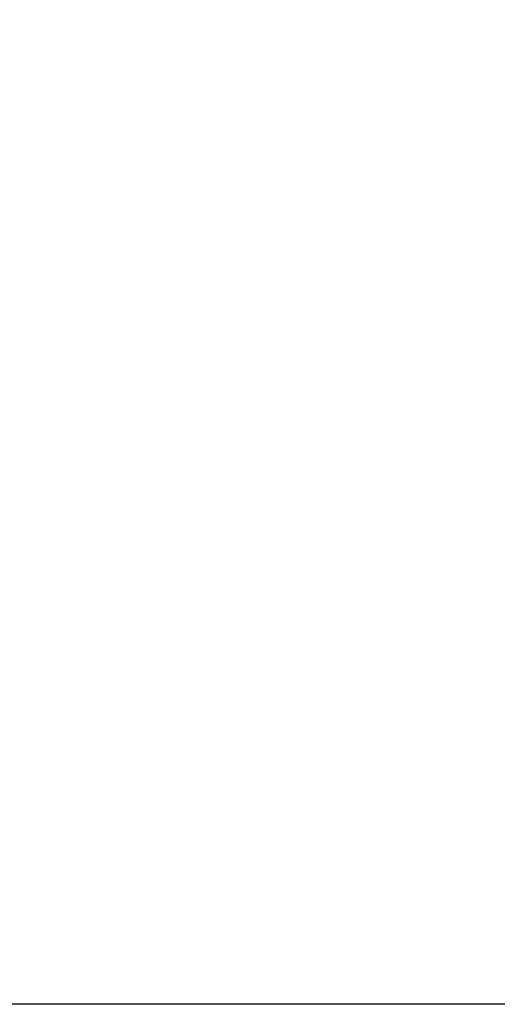
# Model space of a CAD drawing. Units: millimetres. Extents: x 0 to 210, y 0 to 297.
# Drawn here: x 39 to 42, y 72 to 80 of the extents above; entities that cross this region are included whole.
import ezdxf

# ---------------------------------------------------------------- set-up
doc = ezdxf.new("R2010")
doc.units = ezdxf.units.MM
doc.header["$PDSIZE"] = -1
doc.linetypes.add('SLD-Durchgehend', pattern=[0])
doc.layers.add('BEMASS', color=5, linetype='SLD-Durchgehend', lineweight=25)
doc.styles.add('SLDTEXTSTYLE2', font='GOTHIC.TTF', dxfattribs={"width": 0.913})
doc.dimstyles.new('SLDDIMSTYLE0', dxfattribs={"dimtxt": 3.5, "dimasz": 3.556, "dimexe": 0, "dimexo": 0.0625, "dimgap": 0.875, "dimtad": 1, "dimlfac": 2, "dimrnd": 1e-09, "dimzin": 12, "dimdsep": 46, "dimtxsty": 'SLDTEXTSTYLE2', "dimblk1": 'CLOSED', "dimblk2": 'CLOSED', "dimsah": 1, "dimcen": 0.09, "dimadec": 0, "dimazin": 3, "dimtfac": 1, "dimtofl": 0, "dimtmove": 0, "dimatfit": 3, "dimldrblk": 'CLOSED', "dimfxl": 1, "dimfrac": 2, "dimtolj": 1, "dimtzin": 12, "dimarcsym": 0})

# ---------------------------------------------------------------- blocks, each defined once
blk = doc.blocks.new('_Closed')
at = {"color": 0, "linetype": 'ByBlock', "lineweight": -2}
for p, q in [((-1, 0.166667), (0, 0)), ((-1, 0.166667), (-1, -0.166667)), ((0, 0), (-1, -0.166667)), ((0, 0), (-1, 0))]:
    blk.add_line(p, q, dxfattribs=at)
blk = doc.blocks.new('_D_2')
at = {"layer": 'BEMASS', "color": 0, "lineweight": -2}
for p, q in [((46.2474, 270.1186), (18.2299, 270.1186)), ((18.2299, 266.5626), (18.2299, 75.5932)), ((46.3973, 72.0372), (18.2299, 72.0372))]:
    blk.add_line(p, q, dxfattribs=at)
at = {"layer": 'Defpoints', "color": 0}
for p in [(46.3099, 270.1186), (18.2299, 72.0372), (46.4598, 72.0372)]:
    blk.add_point(p, dxfattribs=at)
at = {"layer": 'BEMASS', "color": 0, "lineweight": -2, "xscale": 3.556, "yscale": 3.556, "zscale": 3.556}
for p, rotation in [((18.2299, 270.1186), 90.0000000000002), ((18.2299, 72.0372), 270.0000000000002)]:
    blk.add_blockref('_Closed', p, dxfattribs=dict(at, rotation=rotation))
at = {"layer": 'BEMASS', "color": 0, "insert": (12.7524, 171.0779), "char_height": 3.5, "attachment_point": 2, "rotation": 90, "style": 'SLDTEXTSTYLE2'}
blk.add_mtext('\\A1;Length', dxfattribs=at)

msp = doc.modelspace()

# ---------------------------------------------------------------- dimensions: what is measured, and where the dimension line sits
at = {"layer": 'BEMASS'}
dim = msp.add_linear_dim(base=(18.2299, 72.0372), p1=(46.3099, 270.1186), p2=(46.4598, 72.0372), angle=90, text='Length', dimstyle='SLDDIMSTYLE0', dxfattribs=at)
dim.commit()
dim.dimension.update_dxf_attribs({"geometry": '_D_2', "text_midpoint": (18.2299, 171.0779), "dimtype": 160})

doc.saveas('drawing.dxf')
